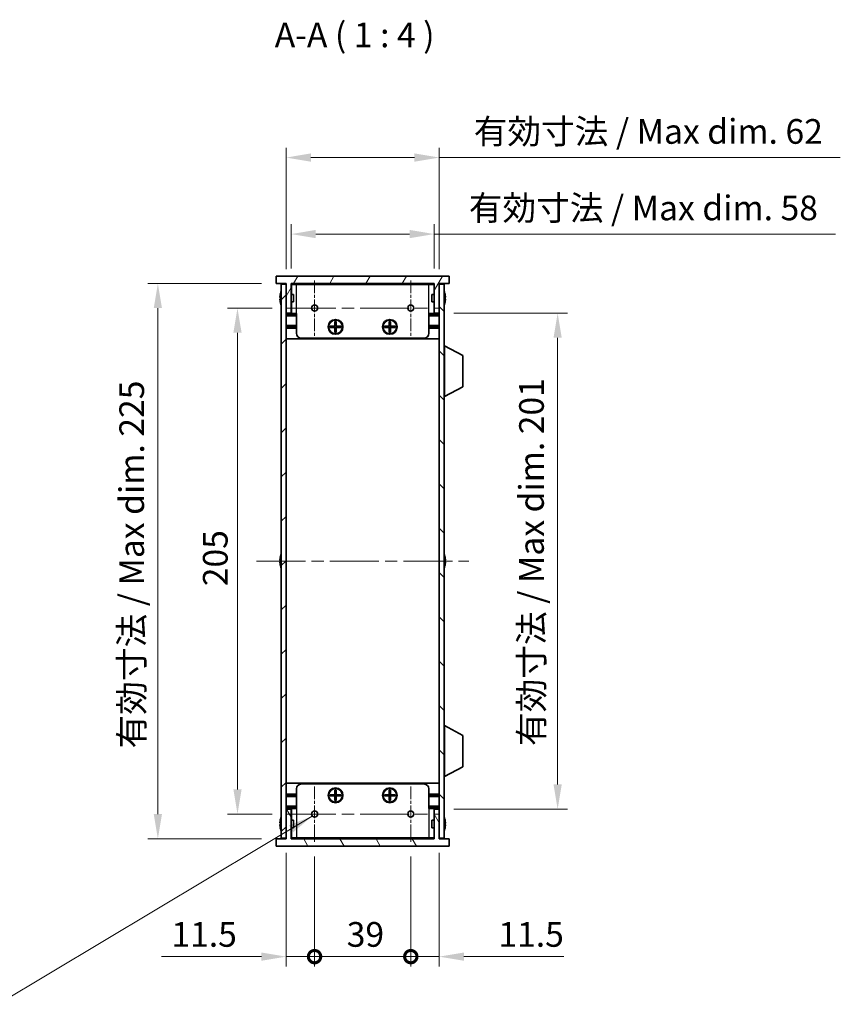
# Model space of a CAD drawing. Units: millimetres. Extents: x 0 to 6492, y 0 to 1124.
# Drawn here: x 2226 to 2558, y 496 to 895 of the extents above; entities that cross this region are included whole.
import ezdxf

# ---------------------------------------------------------------- set-up
doc = ezdxf.new("R2010")
doc.units = ezdxf.units.MM
doc.header["$LTSCALE"] = 3.5
doc.linetypes.add('CHAIN', pattern=[0.3543, 0.2362, -0.0295, 0.0591, -0.0295])
doc.layers.get('Defpoints').update_dxf_attribs({"lineweight": 25})
for name, color, linetype, lineweight in [('Center Mark (ISO)', 131, 'Continuous', 18), ('Centerline (ISO)', 131, 'Continuous', 18), ('Dimension (ISO)', 7, 'Continuous', 18), ('Dimension (ISO) @ 1', 7, 'Continuous', 18), ('Hatch (ISO)', 1, 'Continuous', 18), ('Symbol (ISO)', 7, 'Continuous', 18), ('Symbol (ISO) @ 1', 7, 'Continuous', 18), ('Visible (ISO)', 7, 'Continuous', 35), ('Visible Narrow (ISO)', 7, 'Continuous', 25)]:
    doc.layers.add(name, color=color, linetype=linetype, lineweight=lineweight)
doc.styles.add('Note Text (TK)', font='MS PGothic.ttf')
doc.dimstyles.new('Default - Method 1b (TK)', dxfattribs={"dimscale": 3.5, "dimtxt": 2.5, "dimasz": 2.5, "dimexe": 1, "dimexo": 1.5, "dimgap": 1, "dimtad": 1, "dimtoh": 1, "dimrnd": 1e-08, "dimdsep": 46, "dimtxsty": 'Note Text (TK)', "dimcen": 0.09, "dimdle": 5, "dimclrd": 100, "dimclre": 100, "dimclrt": 7, "dimadec": 1, "dimazin": 1, "dimtfac": 1, "dimtmove": 0, "dimatfit": 3, "dimfxl": 1, "dimtolj": 1, "dimlwd": -1, "dimlwe": -1, "dimarcsym": 0})
doc.dimstyles.new('Default - Method 1b (TK)$7', dxfattribs={"dimscale": 3.5, "dimtxt": 2.5, "dimasz": 2.5, "dimexe": 1, "dimexo": 1.5, "dimgap": 1, "dimtad": 1, "dimtoh": 1, "dimrnd": 1e-08, "dimdsep": 46, "dimtxsty": 'Note Text (TK)', "dimcen": 0.09, "dimdle": 5, "dimclrd": 100, "dimclre": 100, "dimclrt": 7, "dimadec": 1, "dimazin": 1, "dimtfac": 1, "dimtmove": 0, "dimatfit": 3, "dimfxl": 1, "dimtolj": 1, "dimlwd": -1, "dimlwe": -1, "dimarcsym": 0})

# ---------------------------------------------------------------- blocks, each defined once
blk = doc.blocks.new('*D30')
at = {"layer": 'Defpoints', "color": 0}
for p in [(2395.63, 839.15), (2333.63, 787.9), (2395.63, 787.9)]:
    blk.add_point(p, dxfattribs=at)
at = {"layer": 'Dimension (ISO)', "color": 100}
for p, q in [((2333.63, 793.9), (2333.63, 843.15)), ((2395.63, 793.9), (2395.63, 843.15)), ((2343.63, 839.15), (2385.63, 839.15)), ((2395.63, 839.15), (2558.18, 839.15))]:
    blk.add_line(p, q, dxfattribs=at)
for points in [[(2343.63, 840.82), (2343.63, 837.48), (2333.63, 839.15)], [(2385.63, 840.82), (2385.63, 837.48), (2395.63, 839.15)]]:
    blk.add_solid(points, dxfattribs=at)
at = {"layer": 'Dimension (ISO)', "color": 7, "insert": (2409.63, 849.74), "char_height": 10, "attachment_point": 4, "style": 'Note Text (TK)'}
blk.add_mtext('\\A1;\\fＭＳ Ｐゴシック|b0|i0;\\H10.0000;有効寸法 / Max dim. 62', dxfattribs=at)
blk = doc.blocks.new('*D31')
at = {"layer": 'Defpoints', "color": 0}
for p in [(2393.63, 808.15), (2335.63, 788.15), (2393.63, 788.15)]:
    blk.add_point(p, dxfattribs=at)
at = {"layer": 'Dimension (ISO)', "color": 100}
for p, q in [((2335.63, 794.15), (2335.63, 812.15)), ((2393.63, 794.15), (2393.63, 812.15)), ((2345.63, 808.15), (2383.63, 808.15)), ((2393.63, 808.15), (2556.24, 808.15))]:
    blk.add_line(p, q, dxfattribs=at)
for points in [[(2345.63, 809.82), (2345.63, 806.48), (2335.63, 808.15)], [(2383.63, 809.82), (2383.63, 806.48), (2393.63, 808.15)]]:
    blk.add_solid(points, dxfattribs=at)
at = {"layer": 'Dimension (ISO)', "color": 7, "insert": (2407.63, 818.74), "char_height": 10, "attachment_point": 4, "style": 'Note Text (TK)'}
blk.add_mtext('\\A1;\\fＭＳ Ｐゴシック|b0|i0;\\H10.0000;有効寸法 / Max dim. 58', dxfattribs=at)
blk = doc.blocks.new('*D32')
at = {"layer": 'Defpoints', "color": 0}
for p in [(2329.63, 788.15), (2281.63, 563.15), (2329.63, 563.15)]:
    blk.add_point(p, dxfattribs=at)
at = {"layer": 'Dimension (ISO)', "color": 100}
for p, q in [((2323.63, 788.15), (2277.63, 788.15)), ((2281.63, 778.15), (2281.63, 573.15)), ((2323.63, 563.15), (2277.63, 563.15))]:
    blk.add_line(p, q, dxfattribs=at)
for points in [[(2279.97, 778.15), (2283.3, 778.15), (2281.63, 788.15)], [(2279.97, 573.15), (2283.3, 573.15), (2281.63, 563.15)]]:
    blk.add_solid(points, dxfattribs=at)
at = {"layer": 'Dimension (ISO)', "color": 7, "insert": (2271.04, 599.74), "char_height": 10, "attachment_point": 4, "rotation": 90, "style": 'Note Text (TK)'}
blk.add_mtext('\\A1;\\fＭＳ Ｐゴシック|b0|i0;\\H10.0000;有効寸法 / Max dim. 225', dxfattribs=at)
blk = doc.blocks.new('*D33')
at = {"layer": 'Defpoints', "color": 0}
for p in [(2395.63, 776.15), (2395.63, 575.15), (2443.63, 575.15)]:
    blk.add_point(p, dxfattribs=at)
at = {"layer": 'Dimension (ISO)', "color": 100}
for p, q in [((2401.63, 776.15), (2447.63, 776.15)), ((2443.63, 766.15), (2443.63, 585.15)), ((2401.63, 575.15), (2447.63, 575.15))]:
    blk.add_line(p, q, dxfattribs=at)
for points in [[(2441.97, 766.15), (2445.3, 766.15), (2443.63, 776.15)], [(2441.97, 585.15), (2445.3, 585.15), (2443.63, 575.15)]]:
    blk.add_solid(points, dxfattribs=at)
at = {"layer": 'Dimension (ISO)', "color": 7, "insert": (2433.04, 600.73), "char_height": 10, "attachment_point": 4, "rotation": 90, "style": 'Note Text (TK)'}
blk.add_mtext('\\A1;\\fＭＳ Ｐゴシック|b0|i0;\\H10.0000;有効寸法 / Max dim. 201', dxfattribs=at)
blk = doc.blocks.new('*D34')
at = {"layer": 'Defpoints', "color": 0}
for p in [(2333.9, 778.15), (2313.9, 573.15), (2333.9, 573.15)]:
    blk.add_point(p, dxfattribs=at)
at = {"layer": 'Dimension (ISO)', "color": 100}
for p, q in [((2327.9, 778.15), (2309.9, 778.15)), ((2313.9, 768.15), (2313.9, 583.15)), ((2327.9, 573.15), (2309.9, 573.15))]:
    blk.add_line(p, q, dxfattribs=at)
for points in [[(2312.24, 768.15), (2315.57, 768.15), (2313.9, 778.15)], [(2312.24, 583.15), (2315.57, 583.15), (2313.9, 573.15)]]:
    blk.add_solid(points, dxfattribs=at)
at = {"layer": 'Dimension (ISO)', "color": 7, "insert": (2304.9, 665.48), "char_height": 10, "attachment_point": 4, "rotation": 90, "style": 'Note Text (TK)'}
blk.add_mtext('\\A1;205', dxfattribs=at)
blk = doc.blocks.new('_DotSmall')
at = {"color": 0, "linetype": 'ByBlock', "const_width": 0.5}
blk.add_lwpolyline([(-0.0625, 0, 1), (0.0625, 0, 1)], format="xyb", close=True, dxfattribs=at)
blk = doc.blocks.new('*D35')
at = {"layer": 'Defpoints', "color": 0}
for p in [(2333.63, 563.4), (2345.13, 561.92), (2345.13, 515.4)]:
    blk.add_point(p, dxfattribs=at)
at = {"layer": 'Dimension (ISO)', "color": 100}
for p, q in [((2333.63, 557.4), (2333.63, 511.4)), ((2345.13, 555.92), (2345.13, 511.4)), ((2323.63, 515.4), (2283.13, 515.4)), ((2345.13, 515.4), (2333.63, 515.4)), ((2345.13, 515.4), (2365.13, 515.4))]:
    blk.add_line(p, q, dxfattribs=at)
blk.add_solid([(2323.63, 517.07), (2323.63, 513.73), (2333.63, 515.4)], dxfattribs=at)
at = {"layer": 'Dimension (ISO)', "color": 100, "xscale": 10, "yscale": 10, "zscale": 10, "rotation": 180}
blk.add_blockref('_DotSmall', (2345.13, 515.4), dxfattribs=at)
at = {"layer": 'Dimension (ISO)', "color": 7, "insert": (2287.13, 524.4), "char_height": 10, "attachment_point": 4, "style": 'Note Text (TK)'}
blk.add_mtext('\\A1;11.5', dxfattribs=at)
blk = doc.blocks.new('*D36')
at = {"layer": 'Defpoints', "color": 0}
for p in [(2345.13, 561.92), (2384.13, 561.92), (2384.13, 515.4)]:
    blk.add_point(p, dxfattribs=at)
at = {"layer": 'Dimension (ISO)', "color": 100}
for p, q in [((2345.13, 555.92), (2345.13, 511.4)), ((2384.13, 555.92), (2384.13, 511.4)), ((2345.13, 515.4), (2384.13, 515.4))]:
    blk.add_line(p, q, dxfattribs=at)
at = {"layer": 'Dimension (ISO)', "color": 100, "xscale": 10, "yscale": 10, "zscale": 10, "rotation": 180}
blk.add_blockref('_DotSmall', (2345.13, 515.4), dxfattribs=at)
at = {"layer": 'Dimension (ISO)', "color": 100, "xscale": 10, "yscale": 10, "zscale": 10}
blk.add_blockref('_DotSmall', (2384.13, 515.4), dxfattribs=at)
at = {"layer": 'Dimension (ISO)', "color": 7, "insert": (2358.17, 524.4), "char_height": 10, "attachment_point": 4, "style": 'Note Text (TK)'}
blk.add_mtext('\\A1;39', dxfattribs=at)
blk = doc.blocks.new('*D37')
at = {"layer": 'Defpoints', "color": 0}
for p in [(2395.63, 563.4), (2384.13, 561.92), (2395.63, 515.4)]:
    blk.add_point(p, dxfattribs=at)
at = {"layer": 'Dimension (ISO)', "color": 100}
for p, q in [((2384.13, 555.92), (2384.13, 511.4)), ((2395.63, 557.4), (2395.63, 511.4)), ((2384.13, 515.4), (2374.13, 515.4)), ((2384.13, 515.4), (2395.63, 515.4)), ((2405.63, 515.4), (2446.13, 515.4))]:
    blk.add_line(p, q, dxfattribs=at)
blk.add_solid([(2405.63, 517.07), (2405.63, 513.73), (2395.63, 515.4)], dxfattribs=at)
at = {"layer": 'Dimension (ISO)', "color": 100, "xscale": 10, "yscale": 10, "zscale": 10}
blk.add_blockref('_DotSmall', (2384.13, 515.4), dxfattribs=at)
at = {"layer": 'Dimension (ISO)', "color": 7, "insert": (2419.63, 524.4), "char_height": 10, "attachment_point": 4, "style": 'Note Text (TK)'}
blk.add_mtext('\\A1;11.5', dxfattribs=at)

msp = doc.modelspace()

# ---------------------------------------------------------------- hatches: boundary and pattern name
at = {"layer": 'Hatch (ISO)'}
h = msp.add_hatch(dxfattribs=at)
h.set_pattern_fill('ANSI31', color=256, scale=101.6, angle=14.999978, style=0)
h.set_pattern_definition([(60, (1320.5, -32), (-10.99852, 6.35), [])])
h.paths.add_polyline_path([(2399.6337, 788.1497), (2399.6337, 791.1497), (2329.6337, 791.1497), (2329.6337, 788.1497), (2333.6337, 788.1497), (2333.6337, 787.8997), (2333.6337, 776.1497), (2335.6337, 776.1497), (2335.6337, 788.1497), (2393.6337, 788.1497), (2393.6337, 776.1497), (2395.6337, 776.1497), (2395.6337, 787.8997), (2395.6337, 788.1497)])
h = msp.add_hatch(dxfattribs=at)
h.set_pattern_fill('ANSI31', color=256, scale=101.6, style=0)
h.set_pattern_definition([(45, (1320.5, -32), (-8.98026, 8.98026), [])])
h.paths.add_polyline_path([(2333.6337, 787.8997), (2331.6337, 787.8997), (2331.6337, 563.3997), (2333.6337, 563.3997), (2333.6337, 575.1497), (2333.6337, 776.1497)])
h = msp.add_hatch(dxfattribs=at)
h.set_pattern_fill('ANSI31', color=256, scale=101.6, angle=90.00021, style=0)
h.set_pattern_definition([(135.0002, (1320.5, -32), (-8.98022, -8.98029), [])])
h.paths.add_polyline_path([(2397.6337, 787.8997), (2395.6337, 787.8997), (2395.6337, 776.1497), (2395.6337, 575.1497), (2395.6337, 563.3997), (2397.6337, 563.3997)])
h = msp.add_hatch(dxfattribs=at)
h.set_pattern_fill('ANSI31', color=256, scale=101.6, angle=75.000175, style=0)
h.set_pattern_definition([(120.0002, (1320.5, -32), (-10.9985, -6.35003), [])])
h.paths.add_polyline_path([(2329.6337, 563.1497), (2329.6337, 560.1497), (2399.6337, 560.1497), (2399.6337, 563.1497), (2395.6337, 563.1497), (2395.6337, 563.3997), (2395.6337, 575.1497), (2393.6337, 575.1497), (2393.6337, 563.1497), (2335.6337, 563.1497), (2335.6337, 575.1497), (2333.6337, 575.1497), (2333.6337, 563.3997), (2333.6337, 563.1497)])

# ---------------------------------------------------------------- linework, layer by layer
at = {"layer": 'Center Mark (ISO)', "linetype": 'CHAIN', "ltscale": 6.239052}
for p, q in [((2345.1337, 789.3792), (2345.1337, 766.9202)), ((2384.1337, 789.3792), (2384.1337, 766.9202)), ((2345.1337, 584.3792), (2345.1337, 561.9202)), ((2384.1337, 584.3792), (2384.1337, 561.9202))]:
    msp.add_line(p, q, dxfattribs=at)
at = {"layer": 'Centerline (ISO)', "linetype": 'CHAIN', "ltscale": 23.990969}
for p, q in [((2333.9042, 778.1497), (2395.3632, 778.1497)), ((2321.6337, 675.6497), (2407.6337, 675.6497)), ((2333.9042, 573.1497), (2395.3632, 573.1497))]:
    msp.add_line(p, q, dxfattribs=at)
at = {"layer": 'Visible (ISO)'}
for p, q in [((2399.6337, 791.1497), (2329.6337, 791.1497)), ((2329.6337, 791.1497), (2329.6337, 788.1497)), ((2399.6337, 788.1497), (2399.6337, 791.1497)), ((2329.6337, 788.1497), (2333.6337, 788.1497)), ((2333.6337, 787.8997), (2331.6337, 787.8997)), ((2331.6337, 787.8997), (2331.6337, 563.3997)), ((2333.6337, 788.1497), (2333.6337, 776.1497)), ((2333.6337, 563.3997), (2333.6337, 787.8997)), ((2335.6337, 776.1497), (2335.6337, 788.1497)), ((2335.6337, 788.1497), (2393.6337, 788.1497)), ((2393.6337, 787.9497), (2335.6337, 787.9497)), ((2335.7337, 783.6497), (2335.7337, 787.7497)), ((2337.8337, 787.7497), (2335.7337, 787.7497)), ((2337.8337, 787.7497), (2391.4337, 787.7497)), ((2393.5337, 787.7497), (2391.4337, 787.7497)), ((2393.5337, 783.6497), (2393.5337, 787.7497)), ((2393.6337, 788.1497), (2393.6337, 776.1497)), ((2395.6337, 776.1497), (2395.6337, 788.1497)), ((2395.6337, 788.1497), (2399.6337, 788.1497)), ((2397.6337, 787.8997), (2395.6337, 787.8997)), ((2395.6337, 787.8997), (2395.6337, 563.3997)), ((2397.6337, 563.3997), (2397.6337, 787.8997)), ((2331.2684, 782.5247), (2331.1451, 782.5247)), ((2331.2684, 783.7497), (2331.2587, 783.7497)), ((2336.6337, 783.6497), (2335.6337, 783.6497)), ((2336.6337, 783.6497), (2336.6337, 780.6497)), ((2392.6337, 780.6497), (2392.6337, 783.6497)), ((2392.6337, 783.6497), (2393.6337, 783.6497)), ((2398.0087, 783.7497), (2397.999, 783.7497)), ((2398.1222, 782.5247), (2397.999, 782.5247)), ((2331.1451, 781.7747), (2331.2684, 781.7747)), ((2331.2587, 780.5497), (2331.2684, 780.5497)), ((2336.6337, 780.6497), (2335.6337, 780.6497)), ((2335.7337, 775.9497), (2335.7337, 780.6497)), ((2392.6337, 780.6497), (2393.6337, 780.6497)), ((2393.5337, 775.9497), (2393.5337, 780.6497)), ((2397.999, 781.7747), (2398.1222, 781.7747)), ((2397.999, 780.5497), (2398.0087, 780.5497)), ((2333.6337, 776.1497), (2335.6337, 776.1497)), ((2337.8337, 775.4497), (2333.6337, 775.4497)), ((2337.8337, 775.9497), (2335.7337, 775.9497)), ((2337.8337, 767.9497), (2337.8337, 775.9497)), ((2393.5337, 775.9497), (2391.4337, 775.9497)), ((2391.4337, 767.9497), (2391.4337, 775.9497)), ((2395.6337, 775.4497), (2391.4337, 775.4497)), ((2393.6337, 776.1497), (2395.6337, 776.1497)), ((2337.8337, 771.0497), (2333.6337, 771.0497)), ((2337.8337, 770.5497), (2333.6337, 770.5497)), ((2337.8337, 770.0497), (2333.6337, 770.0497)), ((2351.5003, 770.2831), (2351.5003, 770.8164)), ((2351.5003, 770.8164), (2353.367, 770.8164)), ((2353.367, 770.2831), (2351.5003, 770.2831)), ((2352.1479, 770.8164), (2352.1479, 770.2831)), ((2353.2712, 770.2831), (2353.2712, 770.8164)), ((2353.367, 772.6831), (2353.9003, 772.6831)), ((2353.367, 770.8164), (2353.367, 772.6831)), ((2353.9003, 772.0356), (2353.367, 772.0356)), ((2353.367, 770.9122), (2353.9003, 770.9122)), ((2353.367, 768.4164), (2353.367, 770.2831)), ((2353.9003, 770.1872), (2353.367, 770.1872)), ((2353.9003, 772.6831), (2353.9003, 770.8164)), ((2353.9003, 770.8164), (2355.767, 770.8164)), ((2353.9003, 770.2831), (2353.9003, 768.4164)), ((2355.767, 770.2831), (2353.9003, 770.2831)), ((2353.9962, 770.8164), (2353.9962, 770.2831)), ((2355.1195, 770.2831), (2355.1195, 770.8164)), ((2355.767, 770.8164), (2355.767, 770.2831)), ((2373.5003, 770.2831), (2373.5003, 770.8164)), ((2373.5003, 770.8164), (2375.367, 770.8164)), ((2375.367, 770.2831), (2373.5003, 770.2831)), ((2374.1479, 770.8164), (2374.1479, 770.2831)), ((2375.2712, 770.2831), (2375.2712, 770.8164)), ((2375.367, 772.6831), (2375.9003, 772.6831)), ((2375.367, 770.8164), (2375.367, 772.6831)), ((2375.9003, 772.0356), (2375.367, 772.0356)), ((2375.367, 770.9122), (2375.9003, 770.9122)), ((2375.367, 768.4164), (2375.367, 770.2831)), ((2375.9003, 770.1872), (2375.367, 770.1872)), ((2375.9003, 772.6831), (2375.9003, 770.8164)), ((2375.9003, 770.8164), (2377.767, 770.8164)), ((2375.9003, 770.2831), (2375.9003, 768.4164)), ((2377.767, 770.2831), (2375.9003, 770.2831)), ((2375.9962, 770.8164), (2375.9962, 770.2831)), ((2377.1195, 770.2831), (2377.1195, 770.8164)), ((2377.767, 770.8164), (2377.767, 770.2831)), ((2395.6337, 771.0497), (2391.4337, 771.0497)), ((2395.6337, 770.5497), (2391.4337, 770.5497)), ((2395.6337, 770.0497), (2391.4337, 770.0497)), ((2389.4337, 765.9497), (2339.8337, 765.9497)), ((2353.367, 769.0639), (2353.9003, 769.0639)), ((2353.9003, 768.4164), (2353.367, 768.4164)), ((2375.367, 769.0639), (2375.9003, 769.0639)), ((2375.9003, 768.4164), (2375.367, 768.4164)), ((2395.6337, 765.6497), (2333.6337, 765.6497)), ((2397.7337, 762.8997), (2397.6337, 762.8997)), ((2397.7337, 742.2997), (2397.7337, 762.8997)), ((2397.7337, 762.8997), (2405.2337, 758.9538)), ((2405.2337, 746.2457), (2405.2337, 758.9538)), ((2397.7337, 742.2997), (2405.2337, 746.2457)), ((2397.7337, 742.2997), (2397.6337, 742.2997)), ((2331.2684, 676.0247), (2331.1451, 676.0247)), ((2331.1451, 675.2747), (2331.2684, 675.2747)), ((2331.2684, 677.2497), (2331.2587, 677.2497)), ((2398.0087, 677.2497), (2397.999, 677.2497)), ((2398.1222, 676.0247), (2397.999, 676.0247)), ((2397.999, 675.2747), (2398.1222, 675.2747)), ((2331.2587, 674.0497), (2331.2684, 674.0497)), ((2397.999, 674.0497), (2398.0087, 674.0497)), ((2397.7337, 608.9997), (2397.6337, 608.9997)), ((2397.7337, 588.3997), (2397.7337, 608.9997)), ((2397.7337, 608.9997), (2405.2337, 605.0538)), ((2405.2337, 592.3457), (2405.2337, 605.0538)), ((2397.7337, 588.3997), (2405.2337, 592.3457)), ((2397.7337, 588.3997), (2397.6337, 588.3997)), ((2395.6337, 585.6497), (2333.6337, 585.6497)), ((2337.8337, 583.3497), (2337.8337, 575.3497)), ((2339.8337, 585.3497), (2389.4337, 585.3497)), ((2353.367, 582.8831), (2353.9003, 582.8831)), ((2353.367, 581.0164), (2353.367, 582.8831)), ((2353.9003, 582.8831), (2353.9003, 581.0164)), ((2375.367, 582.8831), (2375.9003, 582.8831)), ((2375.367, 581.0164), (2375.367, 582.8831)), ((2375.9003, 582.8831), (2375.9003, 581.0164)), ((2391.4337, 583.3497), (2391.4337, 575.3497)), ((2337.8337, 581.2497), (2333.6337, 581.2497)), ((2337.8337, 580.7497), (2333.6337, 580.7497)), ((2337.8337, 580.2497), (2333.6337, 580.2497)), ((2351.5003, 580.4831), (2351.5003, 581.0164)), ((2351.5003, 581.0164), (2353.367, 581.0164)), ((2353.367, 580.4831), (2351.5003, 580.4831)), ((2352.1479, 581.0164), (2352.1479, 580.4831)), ((2353.2712, 580.4831), (2353.2712, 581.0164)), ((2353.9003, 582.2356), (2353.367, 582.2356)), ((2353.367, 581.1122), (2353.9003, 581.1122)), ((2353.367, 578.6164), (2353.367, 580.4831)), ((2353.9003, 580.3872), (2353.367, 580.3872)), ((2353.367, 579.2639), (2353.9003, 579.2639)), ((2353.9003, 578.6164), (2353.367, 578.6164)), ((2353.9003, 581.0164), (2355.767, 581.0164)), ((2353.9003, 580.4831), (2353.9003, 578.6164)), ((2355.767, 580.4831), (2353.9003, 580.4831)), ((2353.9962, 581.0164), (2353.9962, 580.4831)), ((2355.1195, 580.4831), (2355.1195, 581.0164)), ((2355.767, 581.0164), (2355.767, 580.4831)), ((2373.5003, 580.4831), (2373.5003, 581.0164)), ((2373.5003, 581.0164), (2375.367, 581.0164)), ((2375.367, 580.4831), (2373.5003, 580.4831)), ((2374.1479, 581.0164), (2374.1479, 580.4831)), ((2375.2712, 580.4831), (2375.2712, 581.0164)), ((2375.9003, 582.2356), (2375.367, 582.2356)), ((2375.367, 581.1122), (2375.9003, 581.1122)), ((2375.367, 578.6164), (2375.367, 580.4831)), ((2375.9003, 580.3872), (2375.367, 580.3872)), ((2375.367, 579.2639), (2375.9003, 579.2639)), ((2375.9003, 578.6164), (2375.367, 578.6164)), ((2375.9003, 581.0164), (2377.767, 581.0164)), ((2375.9003, 580.4831), (2375.9003, 578.6164)), ((2377.767, 580.4831), (2375.9003, 580.4831)), ((2375.9962, 581.0164), (2375.9962, 580.4831)), ((2377.1195, 580.4831), (2377.1195, 581.0164)), ((2377.767, 581.0164), (2377.767, 580.4831)), ((2395.6337, 581.2497), (2391.4337, 581.2497)), ((2395.6337, 580.7497), (2391.4337, 580.7497)), ((2395.6337, 580.2497), (2391.4337, 580.2497)), ((2337.8337, 575.8497), (2333.6337, 575.8497)), ((2335.6337, 575.1497), (2333.6337, 575.1497)), ((2333.6337, 575.1497), (2333.6337, 563.1497)), ((2335.6337, 563.1497), (2335.6337, 575.1497)), ((2335.7337, 575.3497), (2335.7337, 570.6497)), ((2335.7337, 575.3497), (2337.8337, 575.3497)), ((2395.6337, 575.8497), (2391.4337, 575.8497)), ((2391.4337, 575.3497), (2393.5337, 575.3497)), ((2393.5337, 575.3497), (2393.5337, 570.6497)), ((2395.6337, 575.1497), (2393.6337, 575.1497)), ((2393.6337, 575.1497), (2393.6337, 563.1497)), ((2395.6337, 563.1497), (2395.6337, 575.1497)), ((2331.2684, 570.7497), (2331.2587, 570.7497)), ((2336.6337, 570.6497), (2335.6337, 570.6497)), ((2336.6337, 570.6497), (2336.6337, 567.6497)), ((2392.6337, 567.6497), (2392.6337, 570.6497)), ((2392.6337, 570.6497), (2393.6337, 570.6497)), ((2398.0087, 570.7497), (2397.999, 570.7497)), ((2331.2684, 569.5247), (2331.1451, 569.5247)), ((2331.1451, 568.7747), (2331.2684, 568.7747)), ((2331.2587, 567.5497), (2331.2684, 567.5497)), ((2336.6337, 567.6497), (2335.6337, 567.6497)), ((2335.7337, 567.6497), (2335.7337, 563.5497)), ((2392.6337, 567.6497), (2393.6337, 567.6497)), ((2393.5337, 567.6497), (2393.5337, 563.5497)), ((2398.1222, 569.5247), (2397.999, 569.5247)), ((2397.999, 568.7747), (2398.1222, 568.7747)), ((2397.999, 567.5497), (2398.0087, 567.5497)), ((2329.6337, 563.1497), (2329.6337, 560.1497)), ((2333.6337, 563.1497), (2329.6337, 563.1497)), ((2331.6337, 563.3997), (2333.6337, 563.3997)), ((2393.6337, 563.3497), (2335.6337, 563.3497)), ((2393.6337, 563.1497), (2335.6337, 563.1497)), ((2335.7337, 563.5497), (2337.8337, 563.5497)), ((2391.4337, 563.5497), (2337.8337, 563.5497)), ((2391.4337, 563.5497), (2393.5337, 563.5497)), ((2395.6337, 563.3997), (2397.6337, 563.3997)), ((2399.6337, 563.1497), (2395.6337, 563.1497)), ((2399.6337, 560.1497), (2399.6337, 563.1497)), ((2329.6337, 560.1497), (2399.6337, 560.1497))]:
    msp.add_line(p, q, dxfattribs=at)
for centre, radius in [((2345.1337, 778.1497), 1.2295), ((2384.1337, 778.1497), 1.2295), ((2353.6337, 770.5497), 3), ((2353.6337, 770.5497), 2.75), ((2375.6337, 770.5497), 3), ((2375.6337, 770.5497), 2.75), ((2353.6337, 580.7497), 3), ((2353.6337, 580.7497), 2.75), ((2375.6337, 580.7497), 3), ((2375.6337, 580.7497), 2.75), ((2345.1337, 573.1497), 1.2295), ((2384.1337, 573.1497), 1.2295)]:
    msp.add_circle(centre, radius, dxfattribs=at)
for centre, radius, start, end in [((2338.486, 782.1497), 7.3928, 167.500697, 173.2026), ((2338.486, 782.1497), 7.4023, 157.773919, 167.517006), ((2338.486, 782.1497), 7.2273, 177.025775, 182.974225), ((2390.7814, 782.1497), 7.4023, 12.482994, 22.226081), ((2390.7814, 782.1497), 7.3928, 6.7974, 12.499303), ((2390.7814, 782.1497), 7.2273, 357.025775, 2.974225), ((2338.486, 782.1497), 7.3928, 186.7974, 192.499303), ((2338.486, 782.1497), 7.4023, 192.482994, 202.226081), ((2390.7814, 782.1497), 7.4023, 337.773919, 347.517006), ((2390.7814, 782.1497), 7.3928, 347.500697, 353.2026), ((2339.8337, 767.9497), 2, 180, 270), ((2389.4337, 767.9497), 2, 270, 0), ((2338.486, 675.6497), 7.4023, 157.773919, 167.517006), ((2390.7814, 675.6497), 7.4023, 12.482994, 22.226081), ((2338.486, 675.6497), 7.3928, 167.500697, 173.2026), ((2338.486, 675.6497), 7.3928, 186.7974, 192.499303), ((2338.486, 675.6497), 7.2273, 177.025775, 182.974225), ((2390.7814, 675.6497), 7.3928, 6.7974, 12.499303), ((2390.7814, 675.6497), 7.2273, 357.025775, 2.974225), ((2390.7814, 675.6497), 7.3928, 347.500697, 353.2026), ((2338.486, 675.6497), 7.4023, 192.482994, 202.226081), ((2390.7814, 675.6497), 7.4023, 337.773919, 347.517006), ((2339.8337, 583.3497), 2, 90, 180), ((2389.4337, 583.3497), 2, 0, 90), ((2338.486, 569.1497), 7.3928, 167.500697, 173.2026), ((2338.486, 569.1497), 7.4023, 157.773919, 167.517006), ((2390.7814, 569.1497), 7.4023, 12.482994, 22.226081), ((2390.7814, 569.1497), 7.3928, 6.7974, 12.499303), ((2338.486, 569.1497), 7.3928, 186.7974, 192.499303), ((2338.486, 569.1497), 7.2273, 177.025775, 182.974225), ((2338.486, 569.1497), 7.4023, 192.482994, 202.226081), ((2390.7814, 569.1497), 7.4023, 337.773919, 347.517006), ((2390.7814, 569.1497), 7.2273, 357.025775, 2.974225), ((2390.7814, 569.1497), 7.3928, 347.500697, 353.2026)]:
    msp.add_arc(centre, radius, start, end, dxfattribs=at)
for points in [[(2331.1451, 783.0247), (2331.1377, 782.9622), (2331.1312, 782.8953), (2331.1226, 782.7721), (2331.1205, 782.7157), (2331.1205, 782.6267), (2331.1226, 782.5881), (2331.1312, 782.5372), (2331.1377, 782.5247), (2331.1451, 782.5247)], [(2398.1222, 782.5247), (2398.1297, 782.5247), (2398.1361, 782.5372), (2398.1447, 782.5881), (2398.1469, 782.6267), (2398.1469, 782.7157), (2398.1447, 782.7721), (2398.1361, 782.8953), (2398.1297, 782.9622), (2398.1222, 783.0247)], [(2331.1451, 781.7747), (2331.1377, 781.7747), (2331.1312, 781.7623), (2331.1226, 781.7113), (2331.1205, 781.6728), (2331.1205, 781.5838), (2331.1226, 781.5274), (2331.1312, 781.4041), (2331.1377, 781.3373), (2331.1451, 781.2747)], [(2398.1222, 781.2747), (2398.1297, 781.3373), (2398.1361, 781.4041), (2398.1447, 781.5274), (2398.1469, 781.5838), (2398.1469, 781.6728), (2398.1447, 781.7113), (2398.1361, 781.7623), (2398.1297, 781.7747), (2398.1222, 781.7747)], [(2331.1451, 676.5247), (2331.1377, 676.4622), (2331.1312, 676.3953), (2331.1226, 676.2721), (2331.1205, 676.2157), (2331.1205, 676.1267), (2331.1226, 676.0881), (2331.1312, 676.0372), (2331.1377, 676.0247), (2331.1451, 676.0247)], [(2331.1451, 675.2747), (2331.1377, 675.2747), (2331.1312, 675.2623), (2331.1226, 675.2113), (2331.1205, 675.1728), (2331.1205, 675.0838), (2331.1226, 675.0274), (2331.1312, 674.9041), (2331.1377, 674.8373), (2331.1451, 674.7747)], [(2398.1222, 676.0247), (2398.1297, 676.0247), (2398.1361, 676.0372), (2398.1447, 676.0881), (2398.1469, 676.1267), (2398.1469, 676.2157), (2398.1447, 676.2721), (2398.1361, 676.3953), (2398.1297, 676.4622), (2398.1222, 676.5247)], [(2398.1222, 674.7747), (2398.1297, 674.8373), (2398.1361, 674.9041), (2398.1447, 675.0274), (2398.1469, 675.0838), (2398.1469, 675.1728), (2398.1447, 675.2113), (2398.1361, 675.2623), (2398.1297, 675.2747), (2398.1222, 675.2747)], [(2331.1451, 570.0247), (2331.1377, 569.9622), (2331.1312, 569.8953), (2331.1226, 569.7721), (2331.1205, 569.7157), (2331.1205, 569.6267), (2331.1226, 569.5881), (2331.1312, 569.5372), (2331.1377, 569.5247), (2331.1451, 569.5247)], [(2331.1451, 568.7747), (2331.1377, 568.7747), (2331.1312, 568.7623), (2331.1226, 568.7113), (2331.1205, 568.6728), (2331.1205, 568.5838), (2331.1226, 568.5274), (2331.1312, 568.4041), (2331.1377, 568.3373), (2331.1451, 568.2747)], [(2398.1222, 569.5247), (2398.1297, 569.5247), (2398.1361, 569.5372), (2398.1447, 569.5881), (2398.1469, 569.6267), (2398.1469, 569.7157), (2398.1447, 569.7721), (2398.1361, 569.8953), (2398.1297, 569.9622), (2398.1222, 570.0247)], [(2398.1222, 568.2747), (2398.1297, 568.3373), (2398.1361, 568.4041), (2398.1447, 568.5274), (2398.1469, 568.5838), (2398.1469, 568.6728), (2398.1447, 568.7113), (2398.1361, 568.7623), (2398.1297, 568.7747), (2398.1222, 568.7747)]]:
    msp.add_open_spline(points, degree=3, knots=[0.076192776, 0.076192776, 0.076192776, 0.076192776, 0.0950828432, 0.0950828432, 0.1139729103, 0.1139729103, 0.1328629774, 0.1328629774, 0.1517530446, 0.1517530446, 0.1517530446, 0.1517530446], dxfattribs=at)
at = {"layer": 'Visible Narrow (ISO)'}
for p, q in [((2335.7337, 787.4497), (2335.6337, 787.4497)), ((2337.8337, 775.9497), (2337.8337, 787.7497)), ((2391.4337, 775.9497), (2391.4337, 787.7497)), ((2393.6337, 787.4497), (2393.5337, 787.4497)), ((2337.8337, 774.9497), (2333.6337, 774.9497)), ((2395.6337, 774.9497), (2391.4337, 774.9497)), ((2337.8337, 576.3497), (2333.6337, 576.3497)), ((2337.8337, 575.3497), (2337.8337, 563.5497)), ((2395.6337, 576.3497), (2391.4337, 576.3497)), ((2391.4337, 575.3497), (2391.4337, 563.5497)), ((2335.7337, 563.8497), (2335.6337, 563.8497)), ((2393.6337, 563.8497), (2393.5337, 563.8497))]:
    msp.add_line(p, q, dxfattribs=at)

# ---------------------------------------------------------------- texts
at = {"layer": 'Symbol (ISO)', "color": 7, "insert": (2329.0061, 880.7228), "char_height": 10, "attachment_point": 7, "style": 'Note Text (TK)'}
msp.add_mtext('A-A ( 1 : 4 )', dxfattribs=at)

# ---------------------------------------------------------------- dimensions: what is measured, and where the dimension line sits
at = {"layer": 'Dimension (ISO) @ 1', "color": 100}
for base, p1, p2, picture, middle in [((2395.6337, 839.1497), (2333.6337, 787.8997), (2395.6337, 787.8997), '*D30', (2481.9064, 839.1497)), ((2393.6337, 808.1497), (2335.6337, 788.1497), (2393.6337, 788.1497), '*D31', (2479.9348, 808.1497))]:
    dim = msp.add_linear_dim(base=base, p1=p1, p2=p2, text='\\fＭＳ Ｐゴシック|b0|i0;\\H10.0000;有効寸法 / Max dim. <>', dimstyle='Default - Method 1b (TK)', override={"dimscale": 1, "dimtxt": 10, "dimasz": 10, "dimexe": 4, "dimexo": 6, "dimgap": 4, "dimtoh": 0, "dimdec": 2, "dimcen": 0.36, "dimtol": 0, "dimlim": 0, "dimtp": 0, "dimtm": 0, "dimtdec": 2, "dimtix": 0, "dimtofl": 0, "dimtmove": 0, "dimatfit": 2}, dxfattribs=at)
    dim.commit()
    dim.dimension.update_dxf_attribs({"geometry": picture, "text_midpoint": middle, "dimtype": 128})
for base, p1, p2, picture, middle in [((2281.6337, 563.1497), (2329.6337, 788.1497), (2329.6337, 563.1497), '*D32', (2281.6337, 675.6497)), ((2443.6337, 575.1497), (2395.6337, 776.1497), (2395.6337, 575.1497), '*D33', (2443.6337, 675.6497))]:
    dim = msp.add_linear_dim(base=base, p1=p1, p2=p2, angle=270, text='\\fＭＳ Ｐゴシック|b0|i0;\\H10.0000;有効寸法 / Max dim. <>', dimstyle='Default - Method 1b (TK)', override={"dimscale": 1, "dimtxt": 10, "dimasz": 10, "dimexe": 4, "dimexo": 6, "dimgap": 4, "dimtoh": 0, "dimdec": 2, "dimcen": 0.36, "dimtol": 0, "dimlim": 0, "dimtp": 0, "dimtm": 0, "dimtdec": 2, "dimtix": 0, "dimtofl": 0, "dimtmove": 0, "dimatfit": 1}, dxfattribs=at)
    dim.commit()
    dim.dimension.update_dxf_attribs({"geometry": picture, "text_midpoint": middle, "dimtype": 128})
for base, p1, p2, angle, override, picture, middle in [((2313.9042, 573.1497), (2333.9042, 778.1497), (2333.9042, 573.1497), 270, {"dimscale": 1, "dimtxt": 10, "dimasz": 10, "dimexe": 4, "dimexo": 6, "dimgap": 4, "dimtoh": 0, "dimdec": 2, "dimcen": 0.36, "dimtol": 0, "dimlim": 0, "dimtp": 0, "dimtm": 0, "dimtdec": 2, "dimtix": 0, "dimtofl": 0, "dimtmove": 0, "dimatfit": 1}, '*D34', (2313.9042, 675.6497)), ((2345.1337, 515.3997), (2333.6337, 563.3997), (2345.1337, 561.9202), 180, {"dimscale": 1, "dimtxt": 10, "dimasz": 10, "dimexe": 4, "dimexo": 6, "dimgap": 4, "dimtoh": 0, "dimdec": 2, "dimblk2": 'DotSmall', "dimsah": 1, "dimcen": 0.36, "dimdle": 0, "dimtol": 0, "dimlim": 0, "dimtp": 0, "dimtm": 0, "dimtdec": 2, "dimtix": 0, "dimtofl": 1, "dimtmove": 0, "dimatfit": 1}, '*D35', (2298.3837, 515.3997)), ((2395.6337, 515.3997), (2384.1337, 561.9202), (2395.6337, 563.3997), 180, {"dimscale": 1, "dimtxt": 10, "dimasz": 10, "dimexe": 4, "dimexo": 6, "dimgap": 4, "dimtoh": 0, "dimdec": 2, "dimblk1": 'DotSmall', "dimsah": 1, "dimcen": 0.36, "dimdle": 0, "dimtol": 0, "dimlim": 0, "dimtp": 0, "dimtm": 0, "dimtdec": 2, "dimtix": 0, "dimtofl": 1, "dimtmove": 0, "dimatfit": 1}, '*D37', (2430.8837, 515.3997)), ((2384.1337, 515.3997), (2345.1337, 561.9202), (2384.1337, 561.9202), 180, {"dimscale": 1, "dimtxt": 10, "dimasz": 10, "dimexe": 4, "dimexo": 6, "dimgap": 4, "dimtoh": 0, "dimdec": 2, "dimblk1": 'DotSmall', "dimblk2": 'DotSmall', "dimsah": 1, "dimcen": 0.36, "dimdle": 0, "dimtol": 0, "dimlim": 0, "dimtp": 0, "dimtm": 0, "dimtdec": 2, "dimtix": 0, "dimtofl": 0, "dimtmove": 0, "dimatfit": 1}, '*D36', (2364.6737, 515.3997))]:
    dim = msp.add_linear_dim(base=base, p1=p1, p2=p2, angle=angle, dimstyle='Default - Method 1b (TK)', override=override, dxfattribs=at)
    dim.commit()
    dim.dimension.update_dxf_attribs({"geometry": picture, "text_midpoint": middle, "dimtype": 128})

# ---------------------------------------------------------------- leaders
at = {"layer": 'Symbol (ISO) @ 1', "color": 100, "annotation_type": 0, "has_hookline": 1, "hookline_direction": 1, "text_width": 186.25}
msp.add_leader([(2344.2138, 572.334), (2216.8152, 496.0838), (2206.8152, 496.0838)], dimstyle='Default - Method 1b (TK)$7', override={"dimscale": 1, "dimtxt": 10, "dimasz": 10, "dimgap": 0, "dimtad": 1}, dxfattribs=at)

doc.saveas('drawing.dxf')
